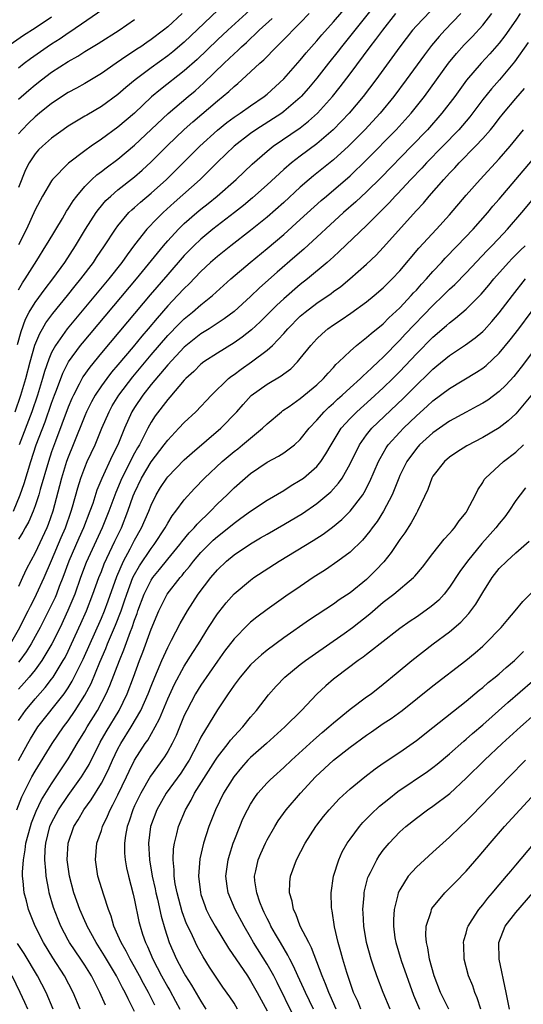
# Model space of a CAD drawing. Units: inches. Extents: x 2604000 to 2607000, y 1473848 to 1476000.
# Drawn here: x 2604725 to 2604786, y 1474414 to 1474532 of the extents above; entities that cross this region are included whole.
import ezdxf

# ---------------------------------------------------------------- set-up
doc = ezdxf.new("R2010")
doc.units = ezdxf.units.IN
doc.header["$MEASUREMENT"] = 0
doc.layers.add('LD26041473_2ft', color=22, linetype='Continuous')

msp = doc.modelspace()

# ---------------------------------------------------------------- linework, layer by layer
at = {"layer": 'LD26041473_2ft'}
for points, elevation in [([(2604724.59, 1474485), (2604725.28, 1474487), (2604725.87, 1474489), (2604726.39, 1474491), (2604726.98, 1474493.02), (2604727.56, 1474494.44), (2604727.9, 1474495), (2604728.3, 1474495.7), (2604729.15, 1474496.85), (2604730.92, 1474499), (2604731.84, 1474500.16), (2604732.53, 1474501), (2604734.03, 1474503), (2604734.42, 1474503.58), (2604735.39, 1474505), (2604736.69, 1474507), (2604737, 1474507.42), (2604738.32, 1474509), (2604738.66, 1474509.34), (2604739, 1474509.63), (2604739.72, 1474510.28), (2604741, 1474511.36), (2604742.84, 1474513), (2604743.93, 1474514.07), (2604746.86, 1474517), (2604749, 1474518.93), (2604750.15, 1474519.85), (2604751, 1474520.49), (2604751.75, 1474521), (2604753, 1474521.89), (2604754.65, 1474523), (2604755, 1474523.28), (2604757, 1474525.11), (2604759, 1474527.39), (2604759.72, 1474528.28), (2604761, 1474529.72), (2604761.58, 1474530.42), (2604763, 1474532.01), (2604765, 1474534.34)], 10012), ([(2604776.31, 1474535), (2604773, 1474531.52), (2604772.55, 1474531), (2604771.02, 1474529), (2604768.11, 1474525), (2604766.59, 1474523), (2604764.89, 1474521), (2604763.98, 1474520.02), (2604762.98, 1474519), (2604761, 1474517.28), (2604759, 1474515.81), (2604757.93, 1474515), (2604757, 1474514.2), (2604755, 1474512.34), (2604753.23, 1474510.77), (2604752.13, 1474509.87), (2604751.04, 1474509), (2604748.45, 1474507), (2604747, 1474505.81), (2604746.15, 1474505), (2604745, 1474503.82), (2604743, 1474501.55), (2604740.9, 1474499.1), (2604738.15, 1474495.85), (2604735, 1474492.09), (2604733.61, 1474490.39), (2604732.78, 1474489.22), (2604732.33, 1474488.33), (2604731.62, 1474487), (2604731.42, 1474486.58), (2604731, 1474485.56), (2604729.47, 1474481.47), (2604729, 1474480.15), (2604728.61, 1474479), (2604727.62, 1474475.62), (2604727.45, 1474475), (2604727, 1474473.65), (2604726.76, 1474473), (2604726.25, 1474471.75), (2604725.81, 1474471), (2604725.53, 1474470.47), (2604725, 1474469.64)], 10018), ([(2604753.78, 1474534.22), (2604750.24, 1474531), (2604749, 1474529.83), (2604746.55, 1474527.45), (2604745, 1474526.08), (2604742.14, 1474523.86), (2604741.06, 1474522.94), (2604739, 1474521), (2604737, 1474519.3), (2604735, 1474517.85), (2604733.75, 1474517), (2604733, 1474516.46), (2604731.04, 1474514.96), (2604729.12, 1474513), (2604729, 1474512.83), (2604727.9, 1474511), (2604727, 1474509.35), (2604725.95, 1474507), (2604725, 1474505.11)], 10006), ([(2604749.85, 1474534.15), (2604745, 1474529.55), (2604743.63, 1474528.37), (2604743, 1474527.89), (2604741, 1474526.46), (2604739.06, 1474525), (2604737.93, 1474524.07), (2604737, 1474523.25), (2604735, 1474521.79), (2604733.24, 1474520.76), (2604733, 1474520.61), (2604731.98, 1474520.02), (2604731, 1474519.41), (2604730.4, 1474519), (2604729, 1474517.98), (2604727.89, 1474517), (2604727.43, 1474516.57), (2604727, 1474516.1), (2604726.28, 1474515), (2604725.84, 1474514.16), (2604725, 1474512.04)], 10004), ([(2604725, 1474526.44), (2604725.7, 1474527), (2604726.43, 1474527.57), (2604728.47, 1474529), (2604729, 1474529.36), (2604730.01, 1474529.99), (2604731, 1474530.69), (2604731.2, 1474530.8), (2604735.95, 1474534.05)], 9998), ([(2604724.02, 1474457), (2604725.15, 1474459), (2604725.77, 1474460.23), (2604726.17, 1474461), (2604726.44, 1474461.56), (2604727, 1474462.63), (2604727.19, 1474463), (2604728.1, 1474465), (2604729, 1474467.06), (2604730.15, 1474469.85), (2604730.66, 1474471), (2604731.37, 1474473), (2604731.53, 1474473.53), (2604732.16, 1474475.84), (2604732.52, 1474477), (2604733, 1474478.28), (2604733.3, 1474479), (2604734.23, 1474481), (2604735.06, 1474483), (2604735.93, 1474485), (2604736.3, 1474485.7), (2604737.1, 1474487), (2604738.79, 1474489.21), (2604741, 1474491.84), (2604743, 1474494.17), (2604744.39, 1474495.61), (2604745, 1474496.21), (2604745.98, 1474497), (2604747, 1474497.88), (2604748.42, 1474499), (2604750.63, 1474501), (2604752.93, 1474503), (2604755, 1474504.69), (2604757, 1474506.38), (2604759, 1474508.16), (2604761.53, 1474510.47), (2604762.14, 1474511), (2604765, 1474513.44), (2604767, 1474515.35), (2604770.57, 1474519), (2604772.37, 1474521), (2604773, 1474521.79), (2604773.96, 1474523), (2604776.89, 1474527), (2604777.83, 1474528.17), (2604778.77, 1474529.23), (2604779.76, 1474530.24), (2604781, 1474531.6), (2604782.11, 1474533)], 10022), ([(2604724.38, 1474473), (2604725.22, 1474475), (2604725.67, 1474476.33), (2604726.48, 1474479), (2604727.15, 1474481), (2604728.21, 1474483.79), (2604729, 1474486.03), (2604729.36, 1474487), (2604729.59, 1474487.59), (2604730.34, 1474489.66), (2604731.04, 1474491), (2604732.5, 1474493), (2604732.72, 1474493.28), (2604739.22, 1474501), (2604742.49, 1474505), (2604743, 1474505.59), (2604744.31, 1474507), (2604745, 1474507.67), (2604746.5, 1474509), (2604747, 1474509.43), (2604747.88, 1474510.12), (2604748.95, 1474511), (2604751.25, 1474513), (2604753.17, 1474514.83), (2604755, 1474516.41), (2604755.74, 1474517), (2604759, 1474519.24), (2604759.99, 1474520.01), (2604761.08, 1474521), (2604762.88, 1474523), (2604763.82, 1474524.18), (2604765, 1474525.73), (2604767.42, 1474529), (2604768.12, 1474529.88), (2604768.94, 1474531), (2604770.54, 1474533)], 10016), ([(2604724.89, 1474493.11), (2604725.31, 1474494.69), (2604725.84, 1474496.16), (2604726.3, 1474497), (2604727, 1474498.16), (2604728.2, 1474499.8), (2604729.16, 1474501), (2604730.58, 1474503), (2604731.87, 1474505), (2604733.1, 1474507), (2604734.39, 1474509), (2604734.64, 1474509.36), (2604735.55, 1474510.45), (2604736.13, 1474511), (2604737, 1474511.74), (2604739, 1474513.32), (2604739.9, 1474514.1), (2604741, 1474515.13), (2604742.93, 1474517.07), (2604744.99, 1474519.01), (2604746.05, 1474519.95), (2604749, 1474522.46), (2604750.39, 1474523.61), (2604751, 1474524.2), (2604751.45, 1474524.55), (2604751.96, 1474525), (2604754.13, 1474527), (2604754.6, 1474527.4), (2604756.13, 1474529), (2604757.57, 1474530.43), (2604758.1, 1474531), (2604759, 1474531.88), (2604760.08, 1474533)], 10010), ([(2604785.52, 1474533), (2604785, 1474532.22), (2604783.68, 1474530.32), (2604783, 1474529.43), (2604781.86, 1474528.14), (2604780.81, 1474527), (2604779.05, 1474524.95), (2604777.62, 1474523), (2604776.09, 1474521), (2604774.33, 1474519), (2604772.41, 1474517), (2604768.75, 1474513.25), (2604767, 1474511.52), (2604765.7, 1474510.3), (2604764.22, 1474509), (2604759.41, 1474504.59), (2604758.34, 1474503.66), (2604756.19, 1474501.81), (2604754.08, 1474499.92), (2604753, 1474498.88), (2604751, 1474497.1), (2604749.81, 1474496.19), (2604748.01, 1474495), (2604747, 1474494.37), (2604745, 1474492.78), (2604743, 1474490.64), (2604741, 1474488.27), (2604739.99, 1474487), (2604739, 1474485.52), (2604738.68, 1474485), (2604737.8, 1474483), (2604736.98, 1474481), (2604736.3, 1474479.7), (2604735.04, 1474476.96), (2604734.46, 1474475.54), (2604733.95, 1474473.95), (2604733.61, 1474473), (2604732.83, 1474471), (2604732.26, 1474469.74), (2604731.07, 1474467), (2604730.34, 1474465), (2604729.92, 1474463.92), (2604729.58, 1474463), (2604729.41, 1474462.59), (2604729, 1474461.71), (2604728.64, 1474461), (2604727.6, 1474459), (2604727, 1474457.9), (2604726.51, 1474457), (2604725.93, 1474456.07), (2604725.16, 1474455), (2604725, 1474454.8)], 10024), ([(2604778.38, 1474533), (2604776.45, 1474531), (2604775.75, 1474530.25), (2604774.84, 1474529.16), (2604773.97, 1474528.03), (2604771.77, 1474525), (2604770.28, 1474523), (2604768.64, 1474521), (2604766.79, 1474519), (2604764.82, 1474517), (2604763, 1474515.35), (2604760.57, 1474513.43), (2604760.05, 1474513), (2604759, 1474512.07), (2604757, 1474510.22), (2604755, 1474508.47), (2604753, 1474506.84), (2604750.6, 1474505), (2604749, 1474503.72), (2604748.18, 1474503), (2604747, 1474501.89), (2604745.59, 1474500.41), (2604745, 1474499.87), (2604744.19, 1474499), (2604743, 1474497.76), (2604741.71, 1474496.29), (2604740.64, 1474495), (2604739.88, 1474494.12), (2604738.82, 1474492.82), (2604737, 1474490.65), (2604736.23, 1474489.77), (2604735.64, 1474489), (2604735, 1474488.11), (2604734.25, 1474487), (2604733.81, 1474486.19), (2604733.21, 1474485), (2604733, 1474484.51), (2604731.61, 1474481), (2604731, 1474479.51), (2604730.81, 1474479), (2604730.19, 1474477), (2604729.95, 1474476.05), (2604729.13, 1474473), (2604728.58, 1474471.42), (2604728.4, 1474471), (2604727, 1474468), (2604725.95, 1474466.05), (2604725.49, 1474465), (2604725, 1474463.94)], 10020), ([(2604744.73, 1474533), (2604743, 1474531.41), (2604742.51, 1474531), (2604741, 1474529.86), (2604740.48, 1474529.52), (2604739.74, 1474529), (2604739.29, 1474528.71), (2604737.44, 1474527.44), (2604736.78, 1474527), (2604735, 1474525.77), (2604733, 1474524.58), (2604731.99, 1474524.01), (2604731, 1474523.47), (2604729, 1474522.17), (2604727.54, 1474521), (2604727, 1474520.55), (2604726.21, 1474519.79), (2604725.43, 1474519), (2604725, 1474518.49)], 10002), ([(2604768, 1474534), (2604763.96, 1474529), (2604763.55, 1474528.45), (2604762.39, 1474527), (2604761, 1474525.22), (2604759.99, 1474524.01), (2604759.11, 1474523), (2604759, 1474522.89), (2604757, 1474521.18), (2604756.75, 1474521), (2604753.64, 1474519), (2604753, 1474518.55), (2604751, 1474517.01), (2604749, 1474515.07), (2604746.92, 1474513), (2604743.79, 1474510.21), (2604742.45, 1474509), (2604741.71, 1474508.29), (2604740.48, 1474507), (2604739, 1474505.12), (2604738.09, 1474503.91), (2604737.46, 1474503), (2604735.89, 1474501), (2604730.88, 1474495), (2604729.48, 1474493), (2604729, 1474492.12), (2604728.65, 1474491.35), (2604728.14, 1474489.86), (2604727.9, 1474489), (2604727.29, 1474487), (2604726.61, 1474485), (2604725.07, 1474481)], 10014), ([(2604723.61, 1474529), (2604725.61, 1474530.39), (2604727, 1474531.28), (2604729, 1474532.62)], 9996), ([(2604725, 1474499.7), (2604725.48, 1474500.52), (2604725.82, 1474501), (2604727.22, 1474503.22), (2604728.31, 1474505), (2604728.56, 1474505.44), (2604730.29, 1474508.29), (2604730.81, 1474509.19), (2604731, 1474509.45), (2604731.58, 1474510.42), (2604732.02, 1474511), (2604733, 1474512.16), (2604733.84, 1474513), (2604734.45, 1474513.55), (2604735, 1474513.95), (2604735.58, 1474514.42), (2604737, 1474515.46), (2604739, 1474517.15), (2604743.06, 1474520.94), (2604745.45, 1474523), (2604746.3, 1474523.7), (2604747.37, 1474524.63), (2604749.82, 1474527), (2604750.43, 1474527.57), (2604751, 1474528.14), (2604751.46, 1474528.54), (2604751.91, 1474529), (2604752.49, 1474529.51), (2604753, 1474530.01), (2604753.53, 1474530.47), (2604754.05, 1474531), (2604755.61, 1474532.39)], 10008), ([(2604725, 1474522.68), (2604726.24, 1474523.76), (2604727, 1474524.4), (2604727.77, 1474525), (2604729, 1474525.92), (2604731, 1474527.23), (2604732.14, 1474527.86), (2604733, 1474528.41), (2604734.62, 1474529.38), (2604737.14, 1474531), (2604739, 1474532.27)], 10000), ([(2604786.5, 1474529.5), (2604784.84, 1474527.16), (2604783.01, 1474525), (2604782.06, 1474523.94), (2604781, 1474522.62), (2604779.44, 1474520.56), (2604778.12, 1474519), (2604776.21, 1474517), (2604774.24, 1474515), (2604773.65, 1474514.35), (2604772.33, 1474513), (2604770.72, 1474511.28), (2604770.45, 1474511), (2604769.77, 1474510.23), (2604767, 1474507.45), (2604763.7, 1474504.3), (2604763, 1474503.68), (2604762.65, 1474503.35), (2604762.25, 1474503), (2604759.87, 1474501), (2604759, 1474500.33), (2604757, 1474498.62), (2604756.16, 1474497.84), (2604755, 1474496.67), (2604754.15, 1474495.85), (2604753.11, 1474494.89), (2604752, 1474494), (2604751, 1474493.31), (2604749, 1474492.07), (2604747.35, 1474491), (2604747, 1474490.73), (2604746.14, 1474489.86), (2604745.19, 1474489), (2604745, 1474488.8), (2604743.25, 1474486.75), (2604743, 1474486.48), (2604741.5, 1474484.5), (2604741, 1474483.74), (2604740.6, 1474483), (2604740.22, 1474482.22), (2604739.58, 1474481), (2604739.36, 1474480.64), (2604739, 1474480.01), (2604737.46, 1474477), (2604736.73, 1474475.27), (2604735.9, 1474473), (2604735.1, 1474471), (2604733.16, 1474466.84), (2604732.49, 1474465), (2604731.78, 1474463), (2604731.56, 1474462.44), (2604730.97, 1474461.03), (2604730.02, 1474459), (2604729.02, 1474457), (2604727.82, 1474455), (2604727, 1474453.89), (2604726.29, 1474453), (2604725.7, 1474452.3), (2604725, 1474451.56)], 10026), ([(2604725, 1474447.76), (2604725.84, 1474449), (2604727, 1474450.39), (2604728.23, 1474451.77), (2604729, 1474452.75), (2604729.18, 1474453), (2604730.4, 1474455), (2604730.62, 1474455.38), (2604731, 1474456.14), (2604731.41, 1474457), (2604732.53, 1474459.47), (2604733.19, 1474461), (2604733.98, 1474463), (2604734.71, 1474465), (2604735, 1474465.72), (2604735.34, 1474466.66), (2604736.62, 1474469.38), (2604737.41, 1474471), (2604738.21, 1474473), (2604738.85, 1474474.85), (2604739, 1474475.23), (2604739.83, 1474477), (2604741, 1474478.97), (2604742.58, 1474481), (2604743, 1474481.58), (2604744.36, 1474483), (2604745, 1474483.69), (2604746.38, 1474485), (2604748.28, 1474487), (2604750.34, 1474489), (2604750.7, 1474489.3), (2604751, 1474489.5), (2604751.85, 1474490.15), (2604753.09, 1474491), (2604755, 1474492.41), (2604755.65, 1474493), (2604757, 1474494.43), (2604757.49, 1474495), (2604759, 1474496.51), (2604759.57, 1474497), (2604761, 1474498.08), (2604762.73, 1474499.27), (2604763, 1474499.48), (2604763.89, 1474500.11), (2604764.97, 1474501), (2604767, 1474502.8), (2604768.13, 1474503.87), (2604769, 1474504.78), (2604773, 1474509.24), (2604773.84, 1474510.16), (2604774.54, 1474511), (2604776.3, 1474513), (2604777, 1474513.75), (2604777.62, 1474514.38), (2604778.17, 1474515), (2604780.15, 1474517), (2604781, 1474517.92), (2604781.94, 1474519), (2604782.42, 1474519.58), (2604783, 1474520.35), (2604783.51, 1474521), (2604785, 1474522.77), (2604786.04, 1474523.96)], 10028), ([(2604725, 1474442.95), (2604726.13, 1474445), (2604726.44, 1474445.56), (2604727.2, 1474446.8), (2604727.34, 1474447), (2604730.51, 1474451), (2604731, 1474451.72), (2604731.49, 1474452.51), (2604732.81, 1474455.19), (2604735, 1474460.13), (2604735.36, 1474461), (2604735.81, 1474462.19), (2604736.86, 1474465.14), (2604737.68, 1474467), (2604738.47, 1474468.47), (2604739, 1474469.51), (2604739.84, 1474471), (2604740.71, 1474473), (2604741, 1474473.75), (2604741.62, 1474475), (2604742.14, 1474475.86), (2604742.88, 1474477), (2604743, 1474477.15), (2604745, 1474479.19), (2604745.95, 1474480.05), (2604749.42, 1474483), (2604751.34, 1474485), (2604752.11, 1474485.89), (2604753.06, 1474486.94), (2604755, 1474488.34), (2604756.69, 1474489.31), (2604757, 1474489.55), (2604757.84, 1474490.16), (2604758.66, 1474491), (2604759, 1474491.4), (2604760.26, 1474493), (2604761, 1474493.8), (2604761.62, 1474494.39), (2604762.33, 1474495), (2604763, 1474495.49), (2604763.92, 1474496.08), (2604765.11, 1474496.89), (2604767, 1474498.24), (2604767.92, 1474499), (2604769, 1474499.95), (2604770.06, 1474501), (2604771, 1474502), (2604773.29, 1474504.71), (2604775.42, 1474507), (2604777, 1474508.75), (2604779, 1474511.1), (2604780.68, 1474513), (2604783, 1474515.47), (2604784.31, 1474517), (2604785.91, 1474519)], 10030), ([(2604724.8, 1474437), (2604725.42, 1474438.58), (2604726.62, 1474441), (2604727, 1474441.68), (2604729.05, 1474445), (2604730.42, 1474447), (2604731, 1474447.75), (2604731.85, 1474449), (2604733, 1474450.83), (2604733.75, 1474452.25), (2604734.82, 1474454.82), (2604735.55, 1474456.45), (2604735.75, 1474457), (2604736.72, 1474459.28), (2604737.38, 1474461), (2604737.8, 1474462.2), (2604738.05, 1474463), (2604738.81, 1474465), (2604739, 1474465.39), (2604739.59, 1474466.41), (2604741, 1474468.53), (2604741.36, 1474469), (2604742.69, 1474471), (2604743, 1474471.57), (2604743.55, 1474472.45), (2604744, 1474473), (2604745, 1474474.36), (2604746.24, 1474475.76), (2604747.43, 1474477), (2604749.57, 1474479), (2604751, 1474480.19), (2604751.46, 1474480.54), (2604752.04, 1474481), (2604753, 1474481.83), (2604754.43, 1474483), (2604755, 1474483.56), (2604756.71, 1474485), (2604756.87, 1474485.13), (2604757.64, 1474485.64), (2604759, 1474486.58), (2604761, 1474488.24), (2604761.81, 1474489), (2604762.34, 1474489.66), (2604763, 1474490.35), (2604763.3, 1474490.7), (2604763.65, 1474491), (2604765, 1474492.31), (2604765.79, 1474493), (2604767, 1474493.93), (2604767.56, 1474494.44), (2604769, 1474495.61), (2604769.69, 1474496.31), (2604771, 1474497.54), (2604772.38, 1474499), (2604772.67, 1474499.33), (2604773, 1474499.67), (2604773.62, 1474500.38), (2604774.21, 1474501), (2604775, 1474501.91), (2604776.01, 1474503), (2604776.48, 1474503.52), (2604777.93, 1474505), (2604779.84, 1474507), (2604781.61, 1474509), (2604782.24, 1474509.76), (2604783, 1474510.64), (2604784.98, 1474513), (2604787, 1474515.37)], 10032), ([(2604732.46, 1474413), (2604731.61, 1474415), (2604730.56, 1474417), (2604729.16, 1474419.16), (2604728.02, 1474421), (2604727.03, 1474423), (2604726.21, 1474425), (2604725.95, 1474426.05), (2604725.68, 1474427), (2604725.58, 1474428.42), (2604725.5, 1474429), (2604725.48, 1474429.48), (2604725.59, 1474431), (2604725.82, 1474432.18), (2604725.9, 1474433), (2604726.43, 1474435), (2604726.57, 1474435.43), (2604727.14, 1474436.86), (2604727.79, 1474438.21), (2604729, 1474440.16), (2604731, 1474443.15), (2604732.08, 1474445), (2604733, 1474446.49), (2604733.29, 1474447), (2604734.52, 1474449), (2604735.58, 1474451), (2604736.02, 1474451.98), (2604737.17, 1474455), (2604737.71, 1474456.29), (2604738.52, 1474458.52), (2604738.71, 1474459), (2604739, 1474459.86), (2604739.31, 1474460.69), (2604739.41, 1474461), (2604740.15, 1474463), (2604741, 1474464.69), (2604741.22, 1474465), (2604742.02, 1474465.98), (2604743, 1474467.21), (2604744.46, 1474469), (2604744.69, 1474469.31), (2604745.59, 1474470.41), (2604746.18, 1474471), (2604746.54, 1474471.46), (2604748.15, 1474473), (2604749, 1474473.89), (2604750.18, 1474475), (2604751, 1474475.83), (2604752.34, 1474477), (2604753, 1474477.55), (2604755, 1474478.91), (2604756.36, 1474479.64), (2604757, 1474480.06), (2604758.28, 1474481), (2604759, 1474481.64), (2604760.06, 1474483), (2604761, 1474483.98), (2604761.87, 1474485), (2604762.44, 1474485.56), (2604763, 1474486.04), (2604763.49, 1474486.51), (2604764.05, 1474487), (2604765, 1474487.88), (2604766.26, 1474489), (2604766.62, 1474489.38), (2604767, 1474489.69), (2604767.65, 1474490.35), (2604768.38, 1474491), (2604769, 1474491.58), (2604771, 1474493.62), (2604771.66, 1474494.33), (2604775, 1474497.81), (2604776.25, 1474499), (2604777, 1474499.76), (2604777.65, 1474500.35), (2604779, 1474501.74), (2604781.55, 1474504.45), (2604782.1, 1474505), (2604783.51, 1474506.49), (2604784.01, 1474507), (2604785.74, 1474509), (2604787.36, 1474511)], 10034), ([(2604735.48, 1474413.48), (2604734.83, 1474415), (2604733.81, 1474417), (2604733, 1474418.3), (2604732.54, 1474419), (2604731.16, 1474421), (2604731, 1474421.29), (2604730.09, 1474423), (2604729.77, 1474423.77), (2604729.24, 1474425.24), (2604728.72, 1474427), (2604728.67, 1474427.33), (2604728.33, 1474429), (2604728.31, 1474429.69), (2604728.18, 1474431), (2604728.22, 1474432.22), (2604728.3, 1474433), (2604728.79, 1474435), (2604729, 1474435.46), (2604729.82, 1474437), (2604731, 1474438.75), (2604732.6, 1474441), (2604733, 1474441.64), (2604733.51, 1474442.49), (2604734.85, 1474445.15), (2604735.57, 1474446.43), (2604737.13, 1474449), (2604738.1, 1474451), (2604738.86, 1474453), (2604739.6, 1474455), (2604740, 1474456), (2604741, 1474458.77), (2604741.92, 1474461), (2604742.28, 1474461.72), (2604742.94, 1474463), (2604744.5, 1474465), (2604744.74, 1474465.26), (2604745, 1474465.6), (2604745.64, 1474466.36), (2604746.12, 1474467), (2604747, 1474468.02), (2604747.96, 1474469), (2604748.49, 1474469.51), (2604749, 1474469.97), (2604749.58, 1474470.42), (2604751, 1474471.58), (2604751.84, 1474472.16), (2604753, 1474473.01), (2604755, 1474474.34), (2604757, 1474475.51), (2604757.91, 1474476.09), (2604759, 1474476.73), (2604759.37, 1474477), (2604761, 1474478.4), (2604761.49, 1474479), (2604762.09, 1474479.91), (2604762.7, 1474481), (2604763.94, 1474483), (2604765, 1474484.18), (2604765.81, 1474485), (2604767.5, 1474486.5), (2604769, 1474487.86), (2604770.16, 1474489), (2604771, 1474489.85), (2604773, 1474491.96), (2604775, 1474493.98), (2604776.62, 1474495.38), (2604777, 1474495.73), (2604777.73, 1474496.27), (2604779, 1474497.36), (2604780.83, 1474499.17), (2604781.75, 1474500.25), (2604782.35, 1474501), (2604784.11, 1474503), (2604784.54, 1474503.46), (2604785.54, 1474504.46), (2604786.12, 1474505)], 10036), ([(2604739, 1474412.71), (2604738.22, 1474414.22), (2604737.87, 1474415), (2604737.56, 1474415.56), (2604736.82, 1474417), (2604735.39, 1474419.39), (2604734.36, 1474421), (2604733.28, 1474423), (2604733.2, 1474423.2), (2604733, 1474423.63), (2604732.4, 1474425), (2604731.68, 1474427), (2604731.15, 1474429), (2604730.89, 1474431), (2604730.98, 1474433), (2604731.68, 1474435), (2604732.2, 1474435.8), (2604732.89, 1474437), (2604733.78, 1474438.22), (2604735, 1474440.22), (2604735.41, 1474441), (2604735.93, 1474442.07), (2604736.34, 1474443), (2604737, 1474444.37), (2604737.34, 1474445), (2604738.61, 1474447), (2604739.77, 1474449), (2604740.64, 1474451), (2604741, 1474451.93), (2604741.44, 1474453), (2604741.78, 1474453.78), (2604742.29, 1474455), (2604743, 1474456.59), (2604743.47, 1474457.47), (2604744.51, 1474459.49), (2604745.37, 1474461), (2604746.68, 1474463), (2604748.19, 1474465), (2604749, 1474465.96), (2604750.09, 1474467), (2604751, 1474467.75), (2604753, 1474469.09), (2604754.21, 1474469.79), (2604755, 1474470.26), (2604757, 1474471.4), (2604759.26, 1474472.74), (2604761, 1474473.94), (2604762.66, 1474475.33), (2604763.62, 1474476.38), (2604764.04, 1474477), (2604765, 1474478.72), (2604766.12, 1474481), (2604767, 1474482.21), (2604767.63, 1474483), (2604771.41, 1474486.59), (2604773, 1474488.22), (2604774.42, 1474489.58), (2604775, 1474490.15), (2604775.48, 1474490.52), (2604777, 1474491.76), (2604778.93, 1474493.06), (2604780.09, 1474493.91), (2604781, 1474494.69), (2604781.16, 1474494.84), (2604782.12, 1474495.88), (2604783, 1474496.92), (2604784.59, 1474499), (2604786.15, 1474501)], 10038), ([(2604741.46, 1474413.46), (2604740.67, 1474415), (2604740.08, 1474416.08), (2604739.6, 1474417), (2604739, 1474418.09), (2604738.46, 1474419), (2604737.97, 1474419.97), (2604737.37, 1474421), (2604737, 1474421.89), (2604736.51, 1474423), (2604736.19, 1474424.19), (2604735.87, 1474425), (2604735.28, 1474426.72), (2604734.57, 1474429), (2604734.27, 1474431), (2604734.46, 1474433), (2604735, 1474434.51), (2604735.15, 1474435), (2604735.75, 1474436.25), (2604736.05, 1474437), (2604736.39, 1474437.61), (2604737, 1474438.83), (2604738.03, 1474441), (2604738.34, 1474441.66), (2604738.99, 1474443), (2604740.29, 1474445), (2604740.59, 1474445.41), (2604741.49, 1474447), (2604742.02, 1474447.98), (2604743, 1474450.37), (2604743.83, 1474452.17), (2604745, 1474454.32), (2604746.03, 1474455.97), (2604746.7, 1474457), (2604747.93, 1474459), (2604749, 1474460.64), (2604749.15, 1474460.85), (2604750.05, 1474461.95), (2604751, 1474463.03), (2604753, 1474464.71), (2604753.41, 1474465), (2604756.46, 1474467), (2604760.53, 1474469.47), (2604761.75, 1474470.25), (2604762.9, 1474471.1), (2604763.99, 1474472.01), (2604765, 1474473.01), (2604766.53, 1474475), (2604766.72, 1474475.28), (2604767.4, 1474476.6), (2604768.43, 1474479), (2604768.62, 1474479.38), (2604769.36, 1474480.64), (2604769.61, 1474481), (2604771, 1474482.54), (2604771.44, 1474483), (2604773, 1474484.51), (2604774.32, 1474485.68), (2604775, 1474486.32), (2604777, 1474487.81), (2604780.25, 1474489.75), (2604781, 1474490.25), (2604781.42, 1474490.58), (2604783, 1474492.06), (2604784.33, 1474493.67), (2604785.35, 1474495), (2604788.35, 1474499)], 10040), ([(2604787, 1474492.17), (2604785.63, 1474490.37), (2604784.74, 1474489.26), (2604783.79, 1474488.21), (2604783, 1474487.44), (2604781.6, 1474486.4), (2604781, 1474486.02), (2604780.35, 1474485.65), (2604779, 1474484.96), (2604777, 1474483.86), (2604775, 1474482.47), (2604773.39, 1474481), (2604773, 1474480.57), (2604771.84, 1474479), (2604771, 1474477.3), (2604770.87, 1474477), (2604770.07, 1474475), (2604769.03, 1474473), (2604768.25, 1474471.75), (2604767.66, 1474471), (2604767.39, 1474470.61), (2604766.49, 1474469.51), (2604765, 1474468.08), (2604763.54, 1474467), (2604762.04, 1474465.96), (2604760.53, 1474465), (2604759, 1474463.95), (2604757.25, 1474462.75), (2604755, 1474461.16), (2604753.76, 1474460.24), (2604753, 1474459.64), (2604752.66, 1474459.33), (2604751, 1474457.63), (2604749.87, 1474456.13), (2604749, 1474454.93), (2604747, 1474452.03), (2604746.37, 1474451), (2604745.29, 1474449), (2604745, 1474448.38), (2604744.01, 1474445.99), (2604743.53, 1474445), (2604743, 1474444.05), (2604742.61, 1474443.39), (2604740.94, 1474441.06), (2604739.75, 1474439), (2604739, 1474437.48), (2604738.78, 1474437), (2604738.35, 1474435.65), (2604738.11, 1474435), (2604737.9, 1474433.9), (2604737.78, 1474433), (2604737.79, 1474431.8), (2604737.86, 1474431), (2604738.03, 1474430.03), (2604738.26, 1474429), (2604738.84, 1474426.84), (2604739, 1474426.13), (2604739.53, 1474423.53), (2604739.66, 1474423), (2604739.96, 1474422.04), (2604740.31, 1474421), (2604740.55, 1474420.55), (2604741.21, 1474419), (2604742.26, 1474417), (2604743, 1474415.65), (2604743.25, 1474415.25), (2604743.96, 1474413.96), (2604744.48, 1474413)], 10042), ([(2604787, 1474487.15), (2604785.21, 1474485), (2604785, 1474484.76), (2604784.09, 1474483.91), (2604783, 1474483.06), (2604781, 1474481.89), (2604779.1, 1474480.9), (2604777.88, 1474480.12), (2604777, 1474479.52), (2604776.38, 1474479), (2604775, 1474477.22), (2604774.87, 1474477), (2604774.38, 1474475.62), (2604773.14, 1474473), (2604773, 1474472.78), (2604772.39, 1474471.61), (2604771.6, 1474470.4), (2604771, 1474469.58), (2604769.97, 1474468.03), (2604769.08, 1474466.92), (2604768.11, 1474465.89), (2604767.24, 1474465), (2604767, 1474464.78), (2604765, 1474463.17), (2604763.69, 1474462.31), (2604763, 1474461.81), (2604760.09, 1474459.91), (2604757, 1474457.75), (2604755, 1474456.26), (2604754.3, 1474455.7), (2604753.54, 1474455), (2604753, 1474454.48), (2604751.73, 1474453), (2604751, 1474452.04), (2604750.59, 1474451.41), (2604750.28, 1474451), (2604749, 1474449.07), (2604747, 1474445.77), (2604746.74, 1474445.26), (2604746.63, 1474445), (2604745.57, 1474443), (2604745.36, 1474442.64), (2604744.57, 1474441.43), (2604742.83, 1474439), (2604741.68, 1474437), (2604740.94, 1474435), (2604740.68, 1474433), (2604740.79, 1474431), (2604741.14, 1474429), (2604741.47, 1474427.47), (2604741.56, 1474427), (2604741.75, 1474426.25), (2604742.2, 1474424.2), (2604742.65, 1474422.65), (2604743.18, 1474421), (2604744.07, 1474419), (2604745, 1474417.26), (2604745.15, 1474417), (2604745.89, 1474415.89), (2604747, 1474413.94), (2604747.61, 1474413)], 10044), ([(2604751.44, 1474413), (2604751, 1474413.7), (2604750.48, 1474414.48), (2604749.65, 1474415.65), (2604749, 1474416.61), (2604748.06, 1474418.06), (2604747.29, 1474419.29), (2604746.57, 1474420.57), (2604746.36, 1474421), (2604745.82, 1474422.18), (2604745.28, 1474423.28), (2604744.73, 1474424.73), (2604744.13, 1474427), (2604743.92, 1474428.08), (2604743.79, 1474429), (2604743.78, 1474429.78), (2604743.65, 1474431), (2604743.7, 1474432.3), (2604743.81, 1474433), (2604744.12, 1474434.12), (2604744.32, 1474435), (2604745.14, 1474437), (2604745.83, 1474438.17), (2604746.25, 1474439), (2604748.76, 1474443), (2604749, 1474443.37), (2604750.3, 1474445), (2604750.59, 1474445.41), (2604751.53, 1474446.47), (2604752.07, 1474447), (2604753, 1474448.19), (2604753.71, 1474449), (2604755.14, 1474450.86), (2604756.09, 1474451.91), (2604757.15, 1474453), (2604759, 1474454.51), (2604759.61, 1474455), (2604760.42, 1474455.58), (2604764.28, 1474458.28), (2604765.28, 1474459), (2604767.38, 1474460.62), (2604769, 1474462.03), (2604770.27, 1474463), (2604772.66, 1474465), (2604772.83, 1474465.17), (2604773.74, 1474466.26), (2604775, 1474467.9), (2604776.36, 1474469.64), (2604777, 1474470.31), (2604777.3, 1474470.7), (2604777.6, 1474471), (2604778.16, 1474471.84), (2604779, 1474472.85), (2604779.1, 1474473), (2604780.14, 1474475), (2604780.42, 1474475.58), (2604781, 1474476.46), (2604781.19, 1474476.81), (2604781.34, 1474477), (2604783.5, 1474479), (2604785, 1474480.12), (2604785.92, 1474481)], 10046), ([(2604786.16, 1474475.84), (2604785.51, 1474475), (2604785, 1474474.29), (2604784.14, 1474473), (2604783.66, 1474472.34), (2604783, 1474471.54), (2604782.59, 1474471), (2604780.9, 1474469.1), (2604779.17, 1474467), (2604778.26, 1474465.74), (2604777, 1474463.84), (2604776.35, 1474463), (2604775.71, 1474462.29), (2604775, 1474461.68), (2604774.62, 1474461.38), (2604773, 1474460.24), (2604772.25, 1474459.75), (2604771, 1474458.85), (2604768.62, 1474457), (2604767.72, 1474456.28), (2604767, 1474455.74), (2604766.59, 1474455.41), (2604765.98, 1474455), (2604763.31, 1474453), (2604763, 1474452.75), (2604762.06, 1474451.94), (2604761, 1474450.95), (2604759.13, 1474449), (2604757.15, 1474447), (2604754.93, 1474445), (2604753, 1474443.32), (2604752.68, 1474443), (2604751.89, 1474442.11), (2604750.96, 1474441), (2604749.75, 1474439), (2604748.76, 1474437), (2604747.98, 1474435), (2604747.33, 1474433), (2604746.88, 1474431.12), (2604746.71, 1474429), (2604746.94, 1474427.06), (2604747, 1474426.82), (2604747.47, 1474425.47), (2604747.64, 1474425), (2604748.1, 1474424.1), (2604748.71, 1474423), (2604750.33, 1474420.33), (2604752.61, 1474417), (2604753, 1474416.4), (2604753.8, 1474415), (2604755, 1474412.77)], 10048), ([(2604758.18, 1474412.18), (2604756.21, 1474416.21), (2604755.79, 1474417), (2604755, 1474418.39), (2604753.37, 1474421), (2604753, 1474421.66), (2604752.21, 1474423), (2604751.12, 1474425), (2604750.28, 1474427), (2604750.18, 1474427.82), (2604750.02, 1474429), (2604750.29, 1474431), (2604750.44, 1474431.56), (2604750.9, 1474433), (2604751, 1474433.28), (2604751.69, 1474435), (2604752.08, 1474435.92), (2604752.61, 1474437), (2604753, 1474437.7), (2604753.5, 1474438.5), (2604753.89, 1474439), (2604755, 1474440.25), (2604755.37, 1474440.63), (2604755.75, 1474441), (2604757, 1474442.1), (2604757.93, 1474443), (2604760.58, 1474445.42), (2604761.65, 1474446.35), (2604762.45, 1474447), (2604763, 1474447.49), (2604765, 1474449.13), (2604767, 1474450.62), (2604767.53, 1474451), (2604769, 1474452.14), (2604770.55, 1474453.45), (2604772.44, 1474455), (2604775.02, 1474457), (2604777, 1474458.47), (2604778.38, 1474459.62), (2604779.34, 1474460.66), (2604780.19, 1474461.81), (2604781, 1474463.19), (2604782.16, 1474465), (2604783, 1474466.1), (2604783.91, 1474467), (2604785, 1474467.99), (2604786.62, 1474469.38)], 10050), ([(2604760.57, 1474413), (2604759.61, 1474415), (2604759.44, 1474415.44), (2604758.7, 1474417), (2604758.18, 1474418.18), (2604757.74, 1474419), (2604757.5, 1474419.5), (2604756.59, 1474421), (2604756.02, 1474422.02), (2604755.44, 1474423), (2604755.31, 1474423.31), (2604755, 1474423.91), (2604754.65, 1474424.65), (2604754.47, 1474425), (2604754.13, 1474425.87), (2604753.74, 1474427), (2604753.53, 1474428.47), (2604753.49, 1474429), (2604753.65, 1474429.65), (2604753.92, 1474431), (2604754.24, 1474431.76), (2604754.79, 1474433), (2604755, 1474433.41), (2604755.91, 1474435), (2604756.33, 1474435.67), (2604757.3, 1474437), (2604759.03, 1474439), (2604760.84, 1474441), (2604763, 1474442.99), (2604765, 1474444.55), (2604767, 1474446.03), (2604767.58, 1474446.42), (2604769, 1474447.41), (2604769.97, 1474448.03), (2604771.27, 1474449), (2604775, 1474451.95), (2604778.97, 1474455.03), (2604780.08, 1474455.92), (2604781, 1474456.72), (2604781.31, 1474457), (2604783.22, 1474459), (2604784.03, 1474459.97), (2604784.93, 1474461), (2604785.86, 1474462.14), (2604787, 1474463.29)], 10052), ([(2604763.32, 1474413), (2604762.61, 1474414.61), (2604762.43, 1474415), (2604762.05, 1474416.05), (2604761.63, 1474417), (2604760.36, 1474420.36), (2604760.01, 1474421), (2604759, 1474423), (2604758.46, 1474424.46), (2604758.16, 1474425), (2604758.01, 1474426.01), (2604757.68, 1474427), (2604757.72, 1474428.28), (2604757.8, 1474429), (2604758.53, 1474431), (2604759.58, 1474433), (2604760.87, 1474435), (2604761, 1474435.17), (2604761.8, 1474436.2), (2604762.46, 1474437), (2604763.68, 1474438.32), (2604765, 1474439.54), (2604766.78, 1474441), (2604768.04, 1474441.96), (2604769, 1474442.63), (2604771, 1474443.98), (2604773, 1474445.38), (2604775, 1474446.93), (2604779, 1474450.12), (2604780.57, 1474451.43), (2604781, 1474451.75), (2604781.66, 1474452.34), (2604782.49, 1474453), (2604783, 1474453.42), (2604783.82, 1474454.18), (2604784.82, 1474455), (2604785.91, 1474456.09)], 10054), ([(2604766.29, 1474413), (2604765.93, 1474413.93), (2604765.43, 1474415), (2604765, 1474416.2), (2604764.59, 1474417.41), (2604764.12, 1474419), (2604763.89, 1474419.89), (2604763.56, 1474421), (2604763.11, 1474422.89), (2604762.83, 1474424.83), (2604762.78, 1474425), (2604762.76, 1474425.24), (2604762.73, 1474427), (2604763.02, 1474429), (2604763.63, 1474431), (2604764.06, 1474431.94), (2604764.66, 1474433), (2604765, 1474433.48), (2604766.14, 1474435), (2604766.53, 1474435.47), (2604767, 1474435.93), (2604767.53, 1474436.47), (2604768.56, 1474437.44), (2604769.66, 1474438.34), (2604770.78, 1474439.22), (2604774.35, 1474441.65), (2604775, 1474442.12), (2604775.49, 1474442.51), (2604777, 1474443.76), (2604778.72, 1474445.28), (2604779, 1474445.51), (2604779.78, 1474446.22), (2604781, 1474447.26), (2604784.05, 1474449.95), (2604787, 1474452.53)], 10056), ([(2604769.82, 1474413), (2604769, 1474415), (2604768.23, 1474417), (2604767.84, 1474418.16), (2604767.54, 1474419), (2604766.99, 1474421), (2604766.65, 1474423), (2604766.58, 1474424.58), (2604766.55, 1474425), (2604766.69, 1474426.69), (2604766.7, 1474427), (2604766.74, 1474427.26), (2604767.16, 1474428.84), (2604767.22, 1474429), (2604767.47, 1474429.47), (2604768.22, 1474431), (2604768.52, 1474431.48), (2604769, 1474432.13), (2604769.72, 1474433), (2604771, 1474434.35), (2604771.72, 1474435), (2604773, 1474436.02), (2604774.34, 1474437), (2604775, 1474437.44), (2604777.02, 1474438.98), (2604779, 1474440.82), (2604781.23, 1474443), (2604783.36, 1474445), (2604785.57, 1474447), (2604789, 1474450.05)], 10058), ([(2604786.18, 1474443), (2604784.19, 1474441), (2604779.68, 1474436.32), (2604779, 1474435.63), (2604778.31, 1474435), (2604777, 1474433.71), (2604776.18, 1474433), (2604775, 1474431.92), (2604773.96, 1474431), (2604773, 1474430.11), (2604772.02, 1474429), (2604771, 1474427.37), (2604770.82, 1474427), (2604770.78, 1474426.78), (2604770.31, 1474425), (2604770.23, 1474423.77), (2604770.23, 1474423), (2604770.42, 1474421.58), (2604770.51, 1474421), (2604771.15, 1474418.85), (2604772.65, 1474414.65), (2604773.36, 1474413)], 10060), ([(2604776.92, 1474413), (2604775.92, 1474415), (2604775.15, 1474417), (2604774.6, 1474419), (2604774.39, 1474420.39), (2604774.22, 1474421), (2604774.15, 1474421.85), (2604774.19, 1474423), (2604774.77, 1474424.77), (2604774.82, 1474425), (2604774.88, 1474425.12), (2604776.43, 1474427), (2604777, 1474427.55), (2604777.72, 1474428.28), (2604779, 1474429.63), (2604780.56, 1474431.44), (2604781.89, 1474433), (2604783.64, 1474435), (2604785.46, 1474437), (2604787.33, 1474439)], 10062), ([(2604780.77, 1474413), (2604780.35, 1474414.35), (2604780.04, 1474415), (2604779.79, 1474415.79), (2604779.3, 1474417), (2604778.78, 1474419), (2604778.71, 1474420.71), (2604778.68, 1474421), (2604778.74, 1474421.26), (2604779, 1474422.13), (2604779.18, 1474422.82), (2604779.24, 1474423), (2604779.73, 1474423.73), (2604780.54, 1474425), (2604781, 1474425.55), (2604781.63, 1474426.37), (2604782.2, 1474427), (2604782.55, 1474427.45), (2604783, 1474427.96), (2604783.88, 1474429), (2604784.38, 1474429.62), (2604785, 1474430.35), (2604787.11, 1474432.89)], 10064), ([(2604784.24, 1474413), (2604783.83, 1474415), (2604782.99, 1474419), (2604782.94, 1474421), (2604783.72, 1474423), (2604785, 1474424.65), (2604787.06, 1474427)], 10066), ([(2604729.19, 1474413), (2604728.32, 1474415), (2604727.31, 1474417), (2604725.69, 1474419.69), (2604724.89, 1474420.89)], 10032), ([(2604726.11, 1474413), (2604725.77, 1474413.77), (2604725.21, 1474415), (2604724.22, 1474417)], 10030)]:
    msp.add_lwpolyline(points, dxfattribs=dict(at, elevation=elevation))

doc.saveas('drawing.dxf')
